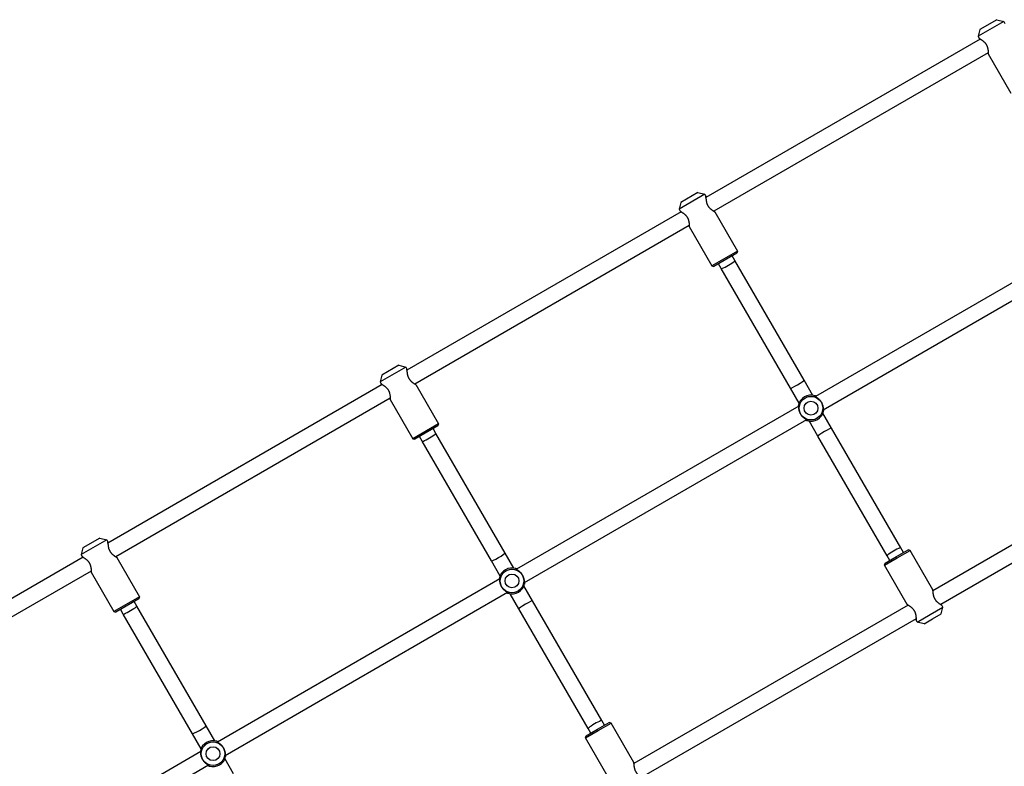
# Model space of a CAD drawing. Units: millimetres. Extents: x -7850 to 7855, y -8749 to 5336.
# Drawn here: x -5196 to -4198, y -6401 to -5644 of the extents above; entities that cross this region are included whole.
import ezdxf

# ---------------------------------------------------------------- set-up
doc = ezdxf.new("R2010")
doc.units = ezdxf.units.MM

# ---------------------------------------------------------------- blocks, each defined once
blk = doc.blocks.new('ИТ-01')
for p, q in [((-4198.38, -9146.32), (-4224.36, -9161.32)), ((-4205.21, -9144.49), (-4222.53, -9154.49)), ((-4205.21, -9144.49), (-4198.38, -9146.32)), ((-4198.38, -9146.32), (-4197.13, -9148.49)), ((-4222.53, -9154.49), (-4224.36, -9161.32)), ((-4224.36, -9161.32), (-4223.11, -9163.49)), ((-4222.11, -9164.06), (-4500.24, -9324.64)), ((-4214.11, -9177.92), (-4492.24, -9338.5)), ((-4214.11, -9179.08), (-4191.11, -9218.91)), ((-4501.49, -9321.32), (-4527.47, -9336.32)), ((-4508.32, -9319.49), (-4525.64, -9329.49)), ((-4508.32, -9319.49), (-4501.49, -9321.32)), ((-4501.49, -9321.32), (-4500.24, -9323.49)), ((-4525.64, -9329.49), (-4527.47, -9336.32)), ((-4525.22, -9339.06), (-4803.35, -9499.64)), ((-4527.47, -9336.32), (-4526.22, -9338.49)), ((-4491.24, -9339.08), (-4468.24, -9378.91)), ((-4517.22, -9352.92), (-4795.35, -9513.5)), ((-4517.22, -9354.08), (-4494.22, -9393.91)), ((-4103.02, -9360.89), (-4389.33, -9526.19)), ((-4468.24, -9378.91), (-4494.22, -9393.91)), ((-4468.79, -9380.96), (-4492.17, -9394.46)), ((-4468.24, -9378.91), (-4468.79, -9380.96)), ((-4095.02, -9374.75), (-4381.33, -9540.04)), ((-4484.66, -9396.47), (-4487.41, -9391.71)), ((-4470.8, -9388.47), (-4473.55, -9383.71)), ((-4400.8, -9509.72), (-4470.8, -9388.47)), ((-4494.22, -9393.91), (-4492.17, -9394.46)), ((-4414.66, -9517.72), (-4484.66, -9396.47)), ((-4804.6, -9496.32), (-4830.58, -9511.32)), ((-4811.43, -9494.49), (-4828.75, -9504.49)), ((-4811.43, -9494.49), (-4804.6, -9496.32)), ((-4804.6, -9496.32), (-4803.35, -9498.49)), ((-4828.75, -9504.49), (-4830.58, -9511.32)), ((-4830.58, -9511.32), (-4829.33, -9513.49)), ((-4391.99, -9524.98), (-4400.8, -9509.72)), ((-4828.33, -9514.06), (-5106.46, -9674.64)), ((-4794.35, -9514.08), (-4771.35, -9553.91)), ((-4405.85, -9532.98), (-4414.66, -9517.72)), ((-4820.33, -9527.92), (-5098.46, -9688.5)), ((-4820.33, -9529.08), (-4797.33, -9568.91)), ((-4406.13, -9535.89), (-4692.44, -9701.19)), ((-4398.13, -9549.75), (-4684.44, -9715.04)), ((-4386.66, -9566.22), (-4395.47, -9550.95)), ((-4372.8, -9558.22), (-4381.61, -9542.95)), ((-4771.35, -9553.91), (-4797.33, -9568.91)), ((-4771.9, -9555.96), (-4795.28, -9569.46)), ((-4773.91, -9563.47), (-4776.66, -9558.71)), ((-4771.35, -9553.91), (-4771.9, -9555.96)), ((-4302.8, -9679.46), (-4372.8, -9558.22)), ((-4797.33, -9568.91), (-4795.28, -9569.46)), ((-4787.77, -9571.47), (-4790.52, -9566.71)), ((-4717.77, -9692.72), (-4787.77, -9571.47)), ((-4703.91, -9684.72), (-4773.91, -9563.47)), ((-4316.66, -9687.46), (-4386.66, -9566.22)), ((-3992.11, -9562.44), (-4270.24, -9723.01)), ((-3984.11, -9576.29), (-4262.24, -9736.87)), ((-5107.71, -9671.32), (-5133.69, -9686.32)), ((-5114.54, -9669.49), (-5131.86, -9679.49)), ((-5114.54, -9669.49), (-5107.71, -9671.32)), ((-5107.71, -9671.32), (-5106.46, -9673.49)), ((-5131.86, -9679.49), (-5133.69, -9686.32)), ((-4306.98, -9688.22), (-4295.29, -9681.47)), ((-4306.23, -9689.52), (-4293.24, -9682.02)), ((-4300.05, -9684.22), (-4302.8, -9679.46)), ((-4293.24, -9682.02), (-4295.29, -9681.47)), ((-4270.24, -9721.86), (-4293.24, -9682.02)), ((-5131.44, -9689.06), (-5409.57, -9849.64)), ((-5133.69, -9686.32), (-5132.44, -9688.49)), ((-5097.46, -9689.08), (-5074.46, -9728.91)), ((-4695.1, -9699.98), (-4703.91, -9684.72)), ((-4319.22, -9697.02), (-4306.23, -9689.52)), ((-4318.67, -9694.97), (-4306.98, -9688.22)), ((-4313.91, -9692.22), (-4316.66, -9687.46)), ((-4708.95, -9707.98), (-4717.77, -9692.72)), ((-4319.22, -9697.02), (-4318.67, -9694.97)), ((-4296.22, -9736.86), (-4319.22, -9697.02)), ((-5123.44, -9702.92), (-5401.57, -9863.5)), ((-5123.44, -9704.08), (-5100.44, -9743.91)), ((-4709.24, -9710.89), (-4995.55, -9876.19)), ((-4675.91, -9733.22), (-4684.72, -9717.95)), ((-5074.46, -9728.91), (-5100.44, -9743.91)), ((-5075.01, -9730.96), (-5098.39, -9744.46)), ((-5074.46, -9728.91), (-5075.01, -9730.96)), ((-4701.24, -9724.75), (-4987.55, -9890.04)), ((-4689.77, -9741.22), (-4698.58, -9725.95)), ((-5090.88, -9746.47), (-5093.63, -9741.71)), ((-5077.02, -9738.47), (-5079.77, -9733.71)), ((-5007.02, -9859.72), (-5077.02, -9738.47)), ((-4619.77, -9862.46), (-4689.77, -9741.22)), ((-4605.91, -9854.46), (-4675.91, -9733.22)), ((-4295.22, -9737.44), (-4573.35, -9898.01)), ((-4272.98, -9747.11), (-4259.99, -9739.61)), ((-4261.82, -9746.44), (-4259.99, -9739.61)), ((-4259.99, -9739.61), (-4261.24, -9737.45)), ((-5100.44, -9743.91), (-5098.39, -9744.46)), ((-5020.88, -9867.72), (-5090.88, -9746.47)), ((-4287.22, -9751.29), (-4565.35, -9911.87)), ((-4285.97, -9754.61), (-4272.98, -9747.11)), ((-4279.14, -9756.44), (-4270.48, -9751.44)), ((-4270.48, -9751.44), (-4261.82, -9746.44)), ((-4285.97, -9754.61), (-4287.22, -9752.45)), ((-4279.14, -9756.44), (-4285.97, -9754.61)), ((-4998.21, -9874.98), (-5007.02, -9859.72)), ((-4610.09, -9863.22), (-4598.4, -9856.47)), ((-4609.34, -9864.52), (-4596.35, -9857.02)), ((-4603.16, -9859.22), (-4605.91, -9854.46)), ((-4596.35, -9857.02), (-4598.4, -9856.47)), ((-4573.35, -9896.86), (-4596.35, -9857.02)), ((-5012.06, -9882.98), (-5020.88, -9867.72)), ((-4622.33, -9872.02), (-4609.34, -9864.52)), ((-4622.33, -9872.02), (-4621.78, -9869.97)), ((-4621.78, -9869.97), (-4610.09, -9863.22)), ((-4617.02, -9867.22), (-4619.77, -9862.46)), ((-4599.33, -9911.86), (-4622.33, -9872.02)), ((-5012.35, -9885.89), (-5298.66, -10051.19)), ((-5004.35, -9899.75), (-5290.66, -10065.04)), ((-4979.02, -9908.22), (-4987.83, -9892.95))]:
    blk.add_line(p, q)
for centre, radius in [((-4393.73, -9537.97), 11.95), ((-4393.73, -9537.97), 7), ((-4696.84, -9712.97), 11.95), ((-4696.84, -9712.97), 7), ((-4999.95, -9887.97), 11.95), ((-4999.95, -9887.97), 7)]:
    blk.add_circle(centre, radius)
for centre, start, end in [((-4393.73, -9537.97), 120, 166.87603), ((-4393.73, -9537.97), 73.12397, 120), ((-4393.73, -9537.97), 67.63391, 73.12397), ((-4393.73, -9537.97), 166.87603, 172.36609), ((-4393.73, -9537.97), 253.12397, 346.87603), ((-4393.73, -9537.97), 346.87603, 352.36609), ((-4393.73, -9537.97), 247.63391, 253.12397), ((-4696.84, -9712.97), 120, 166.87603), ((-4696.84, -9712.97), 73.12397, 120), ((-4696.84, -9712.97), 67.63391, 73.12397), ((-4696.84, -9712.97), 166.87603, 172.36609), ((-4696.84, -9712.97), 253.12397, 346.87603), ((-4696.84, -9712.97), 346.87603, 352.36609), ((-4696.84, -9712.97), 247.63391, 253.12397), ((-4999.95, -9887.97), 120, 166.87603), ((-4999.95, -9887.97), 73.12397, 120), ((-4999.95, -9887.97), 67.63391, 73.12397), ((-4999.95, -9887.97), 166.87603, 172.36609), ((-4999.95, -9887.97), 253.12397, 346.87603), ((-4999.95, -9887.97), 346.87603, 352.36609), ((-4999.95, -9887.97), 247.63391, 253.12397)]:
    blk.add_arc(centre, 13.1, start, end)
for centre, major_axis, start_param, end_param in [((-4477.73, -9392.47), (-6.93, -4), 0, 3.141593), ((-4407.73, -9513.72), (6.93, 4), 3.141593, 6.283185), ((-4379.73, -9562.22), (-6.93, -4), 3.141593, 6.283185), ((-4780.84, -9567.47), (-6.93, -4), 0, 3.141593), ((-4309.73, -9683.46), (6.93, 4), 0, 3.141593), ((-4710.84, -9688.72), (6.93, 4), 3.141593, 6.283185), ((-5083.95, -9742.47), (-6.93, -4), 0, 3.141593), ((-4682.84, -9737.22), (-6.93, -4), 3.141593, 6.283185), ((-5013.95, -9863.72), (6.93, 4), 3.141593, 6.283185), ((-4612.84, -9858.46), (6.93, 4), 0, 3.141593)]:
    blk.add_ellipse(centre, major_axis=major_axis, ratio=0.088585, start_param=start_param, end_param=end_param)
for points, knots in [([(-4222.11, -9164.06), (-4222.23, -9163.99), (-4222.45, -9163.86), (-4222.71, -9163.71), (-4222.9, -9163.61), (-4223.04, -9163.53), (-4223.1, -9163.49), (-4223.11, -9163.49), (-4223.11, -9163.49)], [0, 0, 0, 0, 1.704873, 3.348827, 4.906301, 6.348835, 8.033897, 9, 9, 9, 9]), ([(-4223.11, -9163.49), (-4223.11, -9163.49), (-4223.09, -9163.5), (-4223.02, -9163.54), (-4222.92, -9163.59), (-4222.76, -9163.68), (-4222.53, -9163.81), (-4222.28, -9163.96), (-4222.05, -9164.1), (-4221.77, -9164.27), (-4221.4, -9164.5), (-4220.97, -9164.78), (-4220.46, -9165.13), (-4219.91, -9165.53), (-4219.39, -9165.94), (-4218.74, -9166.48), (-4218.2, -9166.98), (-4217.67, -9167.54), (-4217.33, -9167.92), (-4216.95, -9168.38), (-4216.65, -9168.79), (-4216.37, -9169.2), (-4216.1, -9169.63), (-4215.82, -9170.12), (-4215.57, -9170.62), (-4215.38, -9171.03), (-4215.2, -9171.47), (-4215.04, -9171.91), (-4214.89, -9172.37), (-4214.71, -9172.97), (-4214.57, -9173.55), (-4214.43, -9174.29), (-4214.32, -9174.95), (-4214.24, -9175.65), (-4214.18, -9176.28), (-4214.15, -9176.76), (-4214.13, -9177.21), (-4214.12, -9177.62), (-4214.11, -9177.98), (-4214.11, -9178.32), (-4214.11, -9178.59), (-4214.11, -9178.82), (-4214.11, -9178.97), (-4214.11, -9179.06), (-4214.11, -9179.08), (-4214.11, -9179.08)], [0, 0, 0, 0, 1.228602, 2.216515, 2.794301, 3.889813, 5.424607, 6.24807, 7.01846, 8.071405, 9.065041, 10.4125, 11.710728, 13.152668, 14.549372, 15.483294, 17.808048, 18.370608, 19.360043, 20.342841, 21.265639, 21.807468, 22.713944, 23.633908, 24.512576, 25.394155, 25.790839, 26.804942, 27.648845, 28.192024, 29.945914, 30.750286, 32.250551, 33.663723, 34.928771, 36.216653, 36.953873, 38.236681, 39.478597, 40.172087, 41.7229, 42.777427, 43.781617, 45.066985, 46, 46, 46, 46]), ([(-4214.11, -9179.08), (-4214.11, -9179.08), (-4214.11, -9179.04), (-4214.11, -9178.92), (-4214.11, -9178.72), (-4214.11, -9178.44), (-4214.11, -9178.17), (-4214.11, -9177.97), (-4214.11, -9177.92)], [0, 0, 0, 0, 1.747847, 3.427876, 5.000753, 6.540658, 8.380187, 9, 9, 9, 9]), ([(-4500.24, -9324.64), (-4500.24, -9324.48), (-4500.25, -9324.21), (-4500.24, -9323.92), (-4500.24, -9323.75), (-4500.24, -9323.64), (-4500.24, -9323.56), (-4500.24, -9323.5), (-4500.24, -9323.48), (-4500.24, -9323.5), (-4500.24, -9323.57), (-4500.24, -9323.65), (-4500.24, -9323.77), (-4500.24, -9323.95), (-4500.24, -9324.26), (-4500.24, -9324.59), (-4500.23, -9324.95), (-4500.22, -9325.37), (-4500.2, -9325.83), (-4500.15, -9326.49), (-4500.09, -9327.1), (-4500, -9327.79), (-4499.9, -9328.41), (-4499.77, -9329.04), (-4499.65, -9329.55), (-4499.5, -9330.06), (-4499.33, -9330.59), (-4499.14, -9331.11), (-4498.97, -9331.53), (-4498.83, -9331.84), (-4498.69, -9332.12), (-4498.51, -9332.47), (-4498.31, -9332.83), (-4498.04, -9333.27), (-4497.73, -9333.74), (-4497.38, -9334.2), (-4496.98, -9334.7), (-4496.57, -9335.15), (-4496.15, -9335.57), (-4495.79, -9335.91), (-4495.29, -9336.36), (-4494.76, -9336.79), (-4494.24, -9337.18), (-4493.83, -9337.47), (-4493.44, -9337.74), (-4492.99, -9338.03), (-4492.54, -9338.32), (-4492.18, -9338.54), (-4491.92, -9338.68), (-4491.75, -9338.79), (-4491.58, -9338.89), (-4491.43, -9338.97), (-4491.32, -9339.03), (-4491.25, -9339.07), (-4491.24, -9339.08), (-4491.24, -9339.08)], [0, 0, 0, 0, 1.578475, 2.9702, 3.92494, 4.667172, 5.350418, 6.278341, 7.241427, 8.443276, 9.303561, 9.92049, 10.588796, 12.035937, 12.979028, 14.569724, 15.707728, 16.316429, 18.114016, 19.326969, 20.961358, 22.093898, 23.627876, 24.631021, 25.711982, 26.507315, 27.482193, 28.644802, 29.350437, 29.805479, 30.378633, 30.954999, 31.770996, 32.473018, 33.530686, 34.601122, 35.449888, 36.818715, 37.807658, 38.64239, 39.529046, 41.602997, 42.648819, 43.599998, 44.860463, 45.933173, 47.637194, 49.248836, 49.953916, 50.873601, 51.779387, 52.841948, 53.832243, 55.078777, 56, 56, 56, 56]), ([(-4525.22, -9339.06), (-4525.34, -9338.99), (-4525.56, -9338.86), (-4525.82, -9338.71), (-4526.01, -9338.61), (-4526.14, -9338.53), (-4526.21, -9338.49), (-4526.22, -9338.49), (-4526.22, -9338.49)], [0, 0, 0, 0, 1.704873, 3.348827, 4.906301, 6.348835, 8.033897, 9, 9, 9, 9]), ([(-4526.22, -9338.49), (-4526.22, -9338.49), (-4526.2, -9338.5), (-4526.13, -9338.54), (-4526.03, -9338.59), (-4525.87, -9338.68), (-4525.64, -9338.81), (-4525.39, -9338.96), (-4525.15, -9339.1), (-4524.88, -9339.27), (-4524.51, -9339.5), (-4524.08, -9339.78), (-4523.57, -9340.13), (-4523.02, -9340.53), (-4522.5, -9340.94), (-4521.85, -9341.48), (-4521.31, -9341.98), (-4520.78, -9342.54), (-4520.43, -9342.92), (-4520.06, -9343.38), (-4519.75, -9343.79), (-4519.47, -9344.2), (-4519.21, -9344.63), (-4518.93, -9345.12), (-4518.67, -9345.62), (-4518.49, -9346.03), (-4518.31, -9346.47), (-4518.15, -9346.91), (-4518, -9347.37), (-4517.82, -9347.97), (-4517.68, -9348.55), (-4517.54, -9349.29), (-4517.43, -9349.95), (-4517.35, -9350.65), (-4517.29, -9351.28), (-4517.26, -9351.76), (-4517.24, -9352.21), (-4517.23, -9352.62), (-4517.22, -9352.98), (-4517.22, -9353.32), (-4517.22, -9353.59), (-4517.22, -9353.82), (-4517.22, -9353.97), (-4517.22, -9354.06), (-4517.22, -9354.08), (-4517.22, -9354.08)], [0, 0, 0, 0, 1.228602, 2.216515, 2.794301, 3.889813, 5.424607, 6.24807, 7.01846, 8.071405, 9.065041, 10.4125, 11.710728, 13.152668, 14.549372, 15.483294, 17.808048, 18.370608, 19.360043, 20.342841, 21.265639, 21.807468, 22.713944, 23.633908, 24.512576, 25.394155, 25.790839, 26.804942, 27.648845, 28.192024, 29.945914, 30.750286, 32.250551, 33.663723, 34.928771, 36.216653, 36.953873, 38.236681, 39.478597, 40.172087, 41.7229, 42.777427, 43.781617, 45.066985, 46, 46, 46, 46]), ([(-4491.24, -9339.08), (-4491.24, -9339.08), (-4491.26, -9339.06), (-4491.34, -9339.02), (-4491.45, -9338.96), (-4491.68, -9338.82), (-4491.97, -9338.66), (-4492.2, -9338.52), (-4492.24, -9338.5)], [0, 0, 0, 0, 1.737359, 2.672209, 3.984616, 5.673511, 8.42089, 9, 9, 9, 9]), ([(-4517.22, -9354.08), (-4517.22, -9354.08), (-4517.22, -9354.04), (-4517.22, -9353.92), (-4517.22, -9353.72), (-4517.21, -9353.44), (-4517.22, -9353.17), (-4517.22, -9352.97), (-4517.22, -9352.92)], [0, 0, 0, 0, 1.747847, 3.427876, 5.000753, 6.540658, 8.380187, 9, 9, 9, 9]), ([(-4803.35, -9499.64), (-4803.35, -9499.48), (-4803.35, -9499.21), (-4803.35, -9498.92), (-4803.35, -9498.75), (-4803.35, -9498.64), (-4803.35, -9498.56), (-4803.35, -9498.5), (-4803.35, -9498.48), (-4803.35, -9498.5), (-4803.35, -9498.57), (-4803.35, -9498.65), (-4803.35, -9498.77), (-4803.35, -9498.95), (-4803.35, -9499.26), (-4803.35, -9499.59), (-4803.34, -9499.95), (-4803.33, -9500.37), (-4803.31, -9500.83), (-4803.26, -9501.49), (-4803.2, -9502.1), (-4803.11, -9502.79), (-4803.01, -9503.41), (-4802.88, -9504.04), (-4802.75, -9504.55), (-4802.61, -9505.06), (-4802.44, -9505.59), (-4802.25, -9506.11), (-4802.08, -9506.53), (-4801.94, -9506.84), (-4801.8, -9507.12), (-4801.62, -9507.47), (-4801.42, -9507.83), (-4801.15, -9508.27), (-4800.84, -9508.74), (-4800.49, -9509.2), (-4800.09, -9509.7), (-4799.68, -9510.15), (-4799.26, -9510.57), (-4798.9, -9510.91), (-4798.4, -9511.36), (-4797.87, -9511.79), (-4797.35, -9512.18), (-4796.94, -9512.47), (-4796.55, -9512.74), (-4796.1, -9513.03), (-4795.65, -9513.32), (-4795.29, -9513.54), (-4795.03, -9513.68), (-4794.86, -9513.79), (-4794.69, -9513.89), (-4794.54, -9513.97), (-4794.43, -9514.03), (-4794.36, -9514.07), (-4794.35, -9514.08), (-4794.35, -9514.08)], [0, 0, 0, 0, 1.578475, 2.9702, 3.92494, 4.667172, 5.350418, 6.278341, 7.241427, 8.443276, 9.303561, 9.92049, 10.588796, 12.035937, 12.979028, 14.569724, 15.707728, 16.316429, 18.114016, 19.326969, 20.961358, 22.093898, 23.627876, 24.631021, 25.711982, 26.507315, 27.482193, 28.644802, 29.350437, 29.805479, 30.378633, 30.954999, 31.770996, 32.473018, 33.530686, 34.601122, 35.449888, 36.818715, 37.807658, 38.64239, 39.529046, 41.602997, 42.648819, 43.599998, 44.860463, 45.933173, 47.637194, 49.248836, 49.953916, 50.873601, 51.779387, 52.841948, 53.832243, 55.078777, 56, 56, 56, 56]), ([(-4828.33, -9514.06), (-4828.45, -9513.99), (-4828.66, -9513.86), (-4828.93, -9513.71), (-4829.12, -9513.61), (-4829.25, -9513.53), (-4829.32, -9513.49), (-4829.33, -9513.49), (-4829.33, -9513.49)], [0, 0, 0, 0, 1.704873, 3.348827, 4.906301, 6.348835, 8.033897, 9, 9, 9, 9]), ([(-4829.33, -9513.49), (-4829.33, -9513.49), (-4829.31, -9513.5), (-4829.24, -9513.54), (-4829.14, -9513.59), (-4828.98, -9513.68), (-4828.75, -9513.81), (-4828.5, -9513.96), (-4828.26, -9514.1), (-4827.99, -9514.27), (-4827.62, -9514.5), (-4827.19, -9514.78), (-4826.68, -9515.13), (-4826.13, -9515.53), (-4825.61, -9515.94), (-4824.96, -9516.48), (-4824.42, -9516.98), (-4823.88, -9517.54), (-4823.54, -9517.92), (-4823.17, -9518.38), (-4822.86, -9518.79), (-4822.58, -9519.2), (-4822.32, -9519.63), (-4822.04, -9520.12), (-4821.78, -9520.62), (-4821.6, -9521.03), (-4821.42, -9521.47), (-4821.26, -9521.91), (-4821.11, -9522.37), (-4820.93, -9522.97), (-4820.79, -9523.55), (-4820.65, -9524.29), (-4820.54, -9524.95), (-4820.46, -9525.65), (-4820.4, -9526.28), (-4820.37, -9526.76), (-4820.35, -9527.21), (-4820.33, -9527.62), (-4820.33, -9527.98), (-4820.32, -9528.32), (-4820.32, -9528.59), (-4820.33, -9528.82), (-4820.33, -9528.97), (-4820.33, -9529.06), (-4820.33, -9529.08), (-4820.33, -9529.08)], [0, 0, 0, 0, 1.228602, 2.216515, 2.794301, 3.889813, 5.424607, 6.24807, 7.01846, 8.071405, 9.065041, 10.4125, 11.710728, 13.152668, 14.549372, 15.483294, 17.808048, 18.370608, 19.360043, 20.342841, 21.265639, 21.807468, 22.713944, 23.633908, 24.512576, 25.394155, 25.790839, 26.804942, 27.648845, 28.192024, 29.945914, 30.750286, 32.250551, 33.663723, 34.928771, 36.216653, 36.953873, 38.236681, 39.478597, 40.172087, 41.7229, 42.777427, 43.781617, 45.066985, 46, 46, 46, 46]), ([(-4794.35, -9514.08), (-4794.35, -9514.08), (-4794.37, -9514.06), (-4794.45, -9514.02), (-4794.56, -9513.96), (-4794.79, -9513.82), (-4795.08, -9513.66), (-4795.31, -9513.52), (-4795.35, -9513.5)], [0, 0, 0, 0, 1.737359, 2.672209, 3.984616, 5.673511, 8.42089, 9, 9, 9, 9]), ([(-4820.33, -9529.08), (-4820.33, -9529.08), (-4820.33, -9529.04), (-4820.33, -9528.92), (-4820.32, -9528.72), (-4820.32, -9528.44), (-4820.33, -9528.17), (-4820.33, -9527.97), (-4820.33, -9527.92)], [0, 0, 0, 0, 1.747847, 3.427876, 5.000753, 6.540658, 8.380187, 9, 9, 9, 9]), ([(-4390.1, -9525.48), (-4390.12, -9525.49), (-4390.15, -9525.53), (-4390.15, -9525.59), (-4390.1, -9525.66), (-4390.03, -9525.73), (-4389.9, -9525.84), (-4389.68, -9525.98), (-4389.37, -9526.16), (-4389.09, -9526.33), (-4388.79, -9526.51), (-4388.45, -9526.72), (-4388.05, -9526.97), (-4387.64, -9527.25), (-4387.29, -9527.5), (-4386.89, -9527.8), (-4386.45, -9528.15), (-4385.96, -9528.59), (-4385.51, -9529.03), (-4385.1, -9529.45), (-4384.78, -9529.82), (-4384.45, -9530.21), (-4384.14, -9530.63), (-4383.77, -9531.15), (-4383.4, -9531.73), (-4383.05, -9532.36), (-4382.74, -9532.97), (-4382.48, -9533.55), (-4382.25, -9534.13), (-4382.04, -9534.75), (-4381.87, -9535.36), (-4381.71, -9536), (-4381.59, -9536.58), (-4381.52, -9537.08), (-4381.47, -9537.46), (-4381.43, -9537.82), (-4381.39, -9538.18), (-4381.37, -9538.6), (-4381.34, -9539.09), (-4381.34, -9539.54), (-4381.33, -9539.96), (-4381.33, -9540.32), (-4381.32, -9540.59), (-4381.3, -9540.77), (-4381.28, -9540.88), (-4381.26, -9540.98), (-4381.22, -9541.05), (-4381.17, -9541.09), (-4381.13, -9541.08), (-4381.1, -9541.06)], [0, 0, 0, 0, 1.134036, 2.023767, 2.946365, 3.797285, 4.458889, 6.071649, 7.363489, 8.541878, 9.22504, 10.403625, 11.786437, 12.756647, 13.905683, 14.664221, 16.017175, 17.343806, 18.550376, 19.583902, 20.609042, 21.223312, 22.304545, 23.368574, 24.546897, 25.891142, 27.056797, 28.088241, 29.214366, 30.387664, 31.617475, 32.731971, 34.175664, 35.148879, 35.838276, 36.619483, 37.493056, 38.325692, 39.602395, 41.223965, 41.997762, 43.501929, 44.929127, 45.505646, 46.291624, 47.049383, 47.891378, 48.810895, 50, 50, 50, 50]), ([(-4397.36, -9550.46), (-4397.34, -9550.44), (-4397.31, -9550.41), (-4397.31, -9550.36), (-4397.34, -9550.3), (-4397.4, -9550.22), (-4397.51, -9550.14), (-4397.63, -9550.05), (-4397.83, -9549.92), (-4398.07, -9549.78), (-4398.42, -9549.57), (-4398.7, -9549.41), (-4398.98, -9549.23), (-4399.24, -9549.07), (-4399.54, -9548.87), (-4399.92, -9548.61), (-4400.35, -9548.3), (-4400.84, -9547.92), (-4401.37, -9547.46), (-4401.93, -9546.94), (-4402.43, -9546.4), (-4402.88, -9545.87), (-4403.27, -9545.37), (-4403.65, -9544.84), (-4403.98, -9544.33), (-4404.28, -9543.82), (-4404.51, -9543.39), (-4404.7, -9543), (-4404.9, -9542.56), (-4405.11, -9542.05), (-4405.32, -9541.47), (-4405.49, -9540.93), (-4405.63, -9540.44), (-4405.76, -9539.88), (-4405.87, -9539.33), (-4405.96, -9538.72), (-4406.04, -9538.1), (-4406.09, -9537.5), (-4406.11, -9536.92), (-4406.13, -9536.32), (-4406.13, -9535.87), (-4406.14, -9535.51), (-4406.15, -9535.3), (-4406.17, -9535.12), (-4406.19, -9535), (-4406.22, -9534.92), (-4406.25, -9534.86), (-4406.3, -9534.84), (-4406.34, -9534.86), (-4406.36, -9534.87)], [0, 0, 0, 0, 0.947901, 1.762687, 2.67296, 3.459703, 4.3368, 5.259416, 5.87571, 7.514147, 8.396461, 9.742475, 10.299059, 11.071944, 12.068154, 12.998397, 14.242928, 15.530381, 16.938614, 18.451076, 19.89152, 21.022912, 22.17795, 23.242266, 24.424998, 25.332237, 26.325295, 26.922638, 27.598141, 28.867946, 29.824908, 30.899827, 31.959974, 32.669785, 34.212422, 35.282041, 36.484295, 38.263877, 39.456456, 40.846039, 43.080542, 43.723258, 44.970962, 45.857577, 46.604965, 47.485633, 48.215182, 49.131595, 50, 50, 50, 50]), ([(-4381.1, -9541.06), (-4381.07, -9541.05), (-4381.03, -9541.01), (-4380.98, -9540.96), (-4380.97, -9540.94)], [0, 0, 0, 0, 3.792546, 5, 5, 5, 5]), ([(-4397.53, -9550.5), (-4397.49, -9550.5), (-4397.42, -9550.48), (-4397.38, -9550.46), (-4397.36, -9550.46)], [0, 0, 0, 0, 3.133783, 5, 5, 5, 5]), ([(-5106.46, -9674.64), (-5106.46, -9674.48), (-5106.46, -9674.21), (-5106.46, -9673.92), (-5106.46, -9673.75), (-5106.46, -9673.64), (-5106.46, -9673.56), (-5106.46, -9673.5), (-5106.46, -9673.48), (-5106.46, -9673.5), (-5106.46, -9673.57), (-5106.46, -9673.65), (-5106.46, -9673.77), (-5106.46, -9673.95), (-5106.46, -9674.26), (-5106.46, -9674.59), (-5106.45, -9674.95), (-5106.44, -9675.37), (-5106.42, -9675.83), (-5106.37, -9676.49), (-5106.31, -9677.1), (-5106.22, -9677.79), (-5106.12, -9678.41), (-5105.99, -9679.04), (-5105.86, -9679.55), (-5105.72, -9680.06), (-5105.55, -9680.59), (-5105.36, -9681.11), (-5105.19, -9681.53), (-5105.05, -9681.84), (-5104.91, -9682.12), (-5104.73, -9682.47), (-5104.53, -9682.83), (-5104.26, -9683.27), (-5103.95, -9683.74), (-5103.6, -9684.2), (-5103.19, -9684.7), (-5102.79, -9685.15), (-5102.37, -9685.57), (-5102.01, -9685.91), (-5101.5, -9686.36), (-5100.98, -9686.79), (-5100.46, -9687.18), (-5100.05, -9687.47), (-5099.66, -9687.74), (-5099.21, -9688.03), (-5098.75, -9688.32), (-5098.4, -9688.54), (-5098.14, -9688.68), (-5097.97, -9688.79), (-5097.79, -9688.89), (-5097.65, -9688.97), (-5097.54, -9689.03), (-5097.47, -9689.07), (-5097.46, -9689.08), (-5097.46, -9689.08)], [0, 0, 0, 0, 1.578475, 2.9702, 3.92494, 4.667172, 5.350418, 6.278341, 7.241427, 8.443276, 9.303561, 9.92049, 10.588796, 12.035937, 12.979028, 14.569724, 15.707728, 16.316429, 18.114016, 19.326969, 20.961358, 22.093898, 23.627876, 24.631021, 25.711982, 26.507315, 27.482193, 28.644802, 29.350437, 29.805479, 30.378633, 30.954999, 31.770996, 32.473018, 33.530686, 34.601122, 35.449888, 36.818715, 37.807658, 38.64239, 39.529046, 41.602997, 42.648819, 43.599998, 44.860463, 45.933173, 47.637194, 49.248836, 49.953916, 50.873601, 51.779387, 52.841948, 53.832243, 55.078777, 56, 56, 56, 56]), ([(-5131.44, -9689.06), (-5131.56, -9688.99), (-5131.77, -9688.86), (-5132.03, -9688.71), (-5132.23, -9688.61), (-5132.36, -9688.53), (-5132.43, -9688.49), (-5132.44, -9688.49), (-5132.44, -9688.49)], [0, 0, 0, 0, 1.704873, 3.348827, 4.906301, 6.348835, 8.033897, 9, 9, 9, 9]), ([(-5132.44, -9688.49), (-5132.44, -9688.49), (-5132.42, -9688.5), (-5132.35, -9688.54), (-5132.25, -9688.59), (-5132.09, -9688.68), (-5131.86, -9688.81), (-5131.61, -9688.96), (-5131.37, -9689.1), (-5131.09, -9689.27), (-5130.73, -9689.5), (-5130.3, -9689.78), (-5129.79, -9690.13), (-5129.24, -9690.53), (-5128.72, -9690.94), (-5128.07, -9691.48), (-5127.53, -9691.98), (-5126.99, -9692.54), (-5126.65, -9692.92), (-5126.28, -9693.38), (-5125.97, -9693.79), (-5125.69, -9694.2), (-5125.43, -9694.63), (-5125.15, -9695.12), (-5124.89, -9695.62), (-5124.71, -9696.03), (-5124.53, -9696.47), (-5124.37, -9696.91), (-5124.22, -9697.37), (-5124.04, -9697.97), (-5123.9, -9698.55), (-5123.75, -9699.29), (-5123.65, -9699.95), (-5123.57, -9700.65), (-5123.51, -9701.28), (-5123.48, -9701.76), (-5123.46, -9702.21), (-5123.44, -9702.62), (-5123.44, -9702.98), (-5123.43, -9703.32), (-5123.43, -9703.59), (-5123.43, -9703.82), (-5123.44, -9703.97), (-5123.44, -9704.06), (-5123.44, -9704.08), (-5123.44, -9704.08)], [0, 0, 0, 0, 1.228602, 2.216515, 2.794301, 3.889813, 5.424607, 6.24807, 7.01846, 8.071405, 9.065041, 10.4125, 11.710728, 13.152668, 14.549372, 15.483294, 17.808048, 18.370608, 19.360043, 20.342841, 21.265639, 21.807468, 22.713944, 23.633908, 24.512576, 25.394155, 25.790839, 26.804942, 27.648845, 28.192024, 29.945914, 30.750286, 32.250551, 33.663723, 34.928771, 36.216653, 36.953873, 38.236681, 39.478597, 40.172087, 41.7229, 42.777427, 43.781617, 45.066985, 46, 46, 46, 46]), ([(-5097.46, -9689.08), (-5097.46, -9689.08), (-5097.48, -9689.06), (-5097.55, -9689.02), (-5097.67, -9688.96), (-5097.9, -9688.82), (-5098.19, -9688.66), (-5098.42, -9688.52), (-5098.46, -9688.5)], [0, 0, 0, 0, 1.737359, 2.672209, 3.984616, 5.673511, 8.42089, 9, 9, 9, 9]), ([(-4693.21, -9700.48), (-4693.23, -9700.49), (-4693.26, -9700.53), (-4693.26, -9700.59), (-4693.21, -9700.66), (-4693.14, -9700.73), (-4693, -9700.84), (-4692.79, -9700.98), (-4692.48, -9701.16), (-4692.2, -9701.33), (-4691.9, -9701.51), (-4691.56, -9701.72), (-4691.16, -9701.97), (-4690.75, -9702.25), (-4690.4, -9702.5), (-4690, -9702.8), (-4689.56, -9703.15), (-4689.07, -9703.59), (-4688.62, -9704.03), (-4688.21, -9704.45), (-4687.89, -9704.82), (-4687.56, -9705.21), (-4687.24, -9705.63), (-4686.88, -9706.15), (-4686.51, -9706.73), (-4686.15, -9707.36), (-4685.85, -9707.97), (-4685.59, -9708.55), (-4685.36, -9709.13), (-4685.15, -9709.75), (-4684.98, -9710.36), (-4684.82, -9711), (-4684.7, -9711.58), (-4684.62, -9712.08), (-4684.57, -9712.46), (-4684.53, -9712.82), (-4684.5, -9713.18), (-4684.47, -9713.6), (-4684.45, -9714.09), (-4684.44, -9714.54), (-4684.44, -9714.96), (-4684.43, -9715.32), (-4684.42, -9715.59), (-4684.41, -9715.77), (-4684.39, -9715.88), (-4684.37, -9715.98), (-4684.33, -9716.05), (-4684.28, -9716.09), (-4684.23, -9716.08), (-4684.21, -9716.06)], [0, 0, 0, 0, 1.134036, 2.023767, 2.946365, 3.797285, 4.458889, 6.071649, 7.363489, 8.541878, 9.22504, 10.403625, 11.786437, 12.756647, 13.905683, 14.664221, 16.017175, 17.343806, 18.550376, 19.583902, 20.609042, 21.223312, 22.304545, 23.368574, 24.546897, 25.891142, 27.056797, 28.088241, 29.214366, 30.387664, 31.617475, 32.731971, 34.175664, 35.148879, 35.838276, 36.619483, 37.493056, 38.325692, 39.602395, 41.223965, 41.997762, 43.501929, 44.929127, 45.505646, 46.291624, 47.049383, 47.891378, 48.810895, 50, 50, 50, 50]), ([(-5123.44, -9704.08), (-5123.44, -9704.08), (-5123.44, -9704.04), (-5123.44, -9703.92), (-5123.43, -9703.72), (-5123.43, -9703.44), (-5123.43, -9703.17), (-5123.44, -9702.97), (-5123.44, -9702.92)], [0, 0, 0, 0, 1.747847, 3.427876, 5.000753, 6.540658, 8.380187, 9, 9, 9, 9]), ([(-4700.47, -9725.46), (-4700.45, -9725.44), (-4700.42, -9725.41), (-4700.41, -9725.36), (-4700.45, -9725.3), (-4700.51, -9725.22), (-4700.62, -9725.14), (-4700.74, -9725.05), (-4700.94, -9724.92), (-4701.18, -9724.78), (-4701.53, -9724.57), (-4701.81, -9724.41), (-4702.09, -9724.23), (-4702.34, -9724.07), (-4702.65, -9723.87), (-4703.03, -9723.61), (-4703.45, -9723.3), (-4703.95, -9722.92), (-4704.48, -9722.46), (-4705.03, -9721.94), (-4705.54, -9721.4), (-4705.99, -9720.87), (-4706.38, -9720.37), (-4706.76, -9719.84), (-4707.09, -9719.33), (-4707.39, -9718.82), (-4707.62, -9718.39), (-4707.81, -9718), (-4708.01, -9717.56), (-4708.22, -9717.05), (-4708.43, -9716.47), (-4708.6, -9715.93), (-4708.74, -9715.44), (-4708.87, -9714.88), (-4708.98, -9714.33), (-4709.07, -9713.72), (-4709.15, -9713.1), (-4709.2, -9712.5), (-4709.22, -9711.92), (-4709.24, -9711.32), (-4709.24, -9710.87), (-4709.25, -9710.51), (-4709.26, -9710.3), (-4709.27, -9710.12), (-4709.3, -9710), (-4709.32, -9709.92), (-4709.36, -9709.86), (-4709.41, -9709.84), (-4709.45, -9709.86), (-4709.47, -9709.87)], [0, 0, 0, 0, 0.947901, 1.762687, 2.67296, 3.459703, 4.3368, 5.259416, 5.87571, 7.514147, 8.396461, 9.742475, 10.299059, 11.071944, 12.068154, 12.998397, 14.242928, 15.530381, 16.938614, 18.451076, 19.89152, 21.022912, 22.17795, 23.242266, 24.424998, 25.332237, 26.325295, 26.922638, 27.598141, 28.867946, 29.824908, 30.899827, 31.959974, 32.669785, 34.212422, 35.282041, 36.484295, 38.263877, 39.456456, 40.846039, 43.080542, 43.723258, 44.970962, 45.857577, 46.604965, 47.485633, 48.215182, 49.131595, 50, 50, 50, 50]), ([(-4684.21, -9716.06), (-4684.18, -9716.05), (-4684.14, -9716.01), (-4684.09, -9715.96), (-4684.08, -9715.94)], [0, 0, 0, 0, 3.792546, 5, 5, 5, 5]), ([(-4270.24, -9721.86), (-4270.24, -9721.86), (-4270.24, -9721.89), (-4270.24, -9721.99), (-4270.24, -9722.11), (-4270.24, -9722.27), (-4270.24, -9722.45), (-4270.24, -9722.72), (-4270.24, -9723.09), (-4270.23, -9723.51), (-4270.21, -9723.99), (-4270.18, -9724.54), (-4270.11, -9725.26), (-4270.02, -9726), (-4269.91, -9726.74), (-4269.79, -9727.3), (-4269.68, -9727.78), (-4269.58, -9728.17), (-4269.43, -9728.68), (-4269.23, -9729.25), (-4269, -9729.83), (-4268.79, -9730.3), (-4268.58, -9730.71), (-4268.39, -9731.07), (-4268.19, -9731.4), (-4268, -9731.71), (-4267.77, -9732.04), (-4267.51, -9732.4), (-4267.26, -9732.72), (-4266.91, -9733.14), (-4266.54, -9733.55), (-4266.12, -9733.97), (-4265.76, -9734.31), (-4265.25, -9734.76), (-4264.73, -9735.18), (-4264.22, -9735.56), (-4263.85, -9735.83), (-4263.39, -9736.14), (-4262.88, -9736.48), (-4262.4, -9736.78), (-4262.01, -9737.01), (-4261.75, -9737.16), (-4261.55, -9737.27), (-4261.42, -9737.35), (-4261.3, -9737.41), (-4261.25, -9737.44), (-4261.24, -9737.45), (-4261.24, -9737.45)], [0, 0, 0, 0, 1.525259, 2.344257, 3.449073, 4.132958, 5.063743, 6.05094, 7.472172, 8.823782, 9.73169, 11.304996, 12.828162, 14.563264, 15.873231, 17.155587, 17.774573, 18.549968, 19.289834, 20.5574, 21.657212, 22.399789, 23.149164, 23.94522, 24.407545, 25.079129, 25.750927, 26.421282, 27.298905, 27.799591, 29.184004, 30.163758, 30.985881, 31.857916, 33.899091, 34.930018, 35.780087, 36.851253, 38.695425, 40.298686, 41.671948, 43.178109, 43.921197, 45.056992, 46.02011, 47.350402, 48, 48, 48, 48]), ([(-4270.24, -9723.01), (-4270.24, -9722.83), (-4270.25, -9722.54), (-4270.24, -9722.23), (-4270.24, -9722.04), (-4270.24, -9721.9), (-4270.24, -9721.86), (-4270.24, -9721.86)], [0, 0, 0, 0, 1.975902, 3.5491, 4.798076, 6.100279, 8, 8, 8, 8]), ([(-4700.64, -9725.5), (-4700.6, -9725.5), (-4700.53, -9725.48), (-4700.49, -9725.46), (-4700.47, -9725.46)], [0, 0, 0, 0, 3.133783, 5, 5, 5, 5]), ([(-4296.22, -9736.86), (-4296.22, -9736.86), (-4296.19, -9736.87), (-4296.08, -9736.94), (-4295.93, -9737.02), (-4295.73, -9737.13), (-4295.47, -9737.29), (-4295.12, -9737.49), (-4294.73, -9737.73), (-4294.33, -9737.99), (-4293.8, -9738.34), (-4293.24, -9738.74), (-4292.57, -9739.25), (-4292.01, -9739.71), (-4291.48, -9740.2), (-4291.04, -9740.63), (-4290.53, -9741.18), (-4290.11, -9741.68), (-4289.8, -9742.11), (-4289.51, -9742.52), (-4289.25, -9742.93), (-4288.98, -9743.39), (-4288.78, -9743.78), (-4288.63, -9744.1), (-4288.46, -9744.47), (-4288.28, -9744.91), (-4288.09, -9745.46), (-4287.9, -9746.07), (-4287.73, -9746.72), (-4287.58, -9747.4), (-4287.47, -9748.07), (-4287.38, -9748.76), (-4287.31, -9749.42), (-4287.27, -9750.03), (-4287.24, -9750.56), (-4287.22, -9751.04), (-4287.22, -9751.49), (-4287.22, -9751.8), (-4287.22, -9752.03), (-4287.22, -9752.19), (-4287.22, -9752.34), (-4287.22, -9752.43), (-4287.22, -9752.45), (-4287.22, -9752.45)], [0, 0, 0, 0, 1.286741, 2.576975, 3.650812, 4.222278, 5.758055, 7.096699, 7.873822, 9.445238, 10.548586, 12.030842, 13.550891, 15.283284, 15.792461, 17.194614, 18.314708, 19.341925, 20.233165, 20.751327, 21.616867, 22.491501, 23.137774, 23.628585, 24.120467, 24.956276, 25.848339, 26.847896, 27.98571, 29.162634, 30.374415, 31.556295, 32.99989, 34.242804, 35.460048, 36.639044, 37.989965, 39.35206, 40.01246, 40.91755, 41.869352, 43.09004, 44, 44, 44, 44]), ([(-4295.22, -9737.44), (-4295.31, -9737.38), (-4295.52, -9737.26), (-4295.78, -9737.11), (-4295.99, -9736.99), (-4296.14, -9736.91), (-4296.21, -9736.87), (-4296.22, -9736.86), (-4296.22, -9736.86)], [0, 0, 0, 0, 1.22186, 3.181373, 4.712588, 6.245958, 7.939352, 9, 9, 9, 9]), ([(-4287.22, -9752.45), (-4287.22, -9752.45), (-4287.22, -9752.41), (-4287.22, -9752.26), (-4287.22, -9752.01), (-4287.22, -9751.7), (-4287.22, -9751.43), (-4287.22, -9751.29)], [0, 0, 0, 0, 1.564798, 3.478443, 4.79003, 6.455585, 8, 8, 8, 8]), ([(-4996.31, -9875.48), (-4996.34, -9875.49), (-4996.37, -9875.53), (-4996.37, -9875.59), (-4996.32, -9875.66), (-4996.25, -9875.73), (-4996.11, -9875.84), (-4995.9, -9875.98), (-4995.59, -9876.16), (-4995.3, -9876.33), (-4995.01, -9876.51), (-4994.67, -9876.72), (-4994.27, -9876.97), (-4993.86, -9877.25), (-4993.51, -9877.5), (-4993.11, -9877.8), (-4992.67, -9878.15), (-4992.18, -9878.59), (-4991.73, -9879.03), (-4991.32, -9879.45), (-4991, -9879.82), (-4990.67, -9880.21), (-4990.35, -9880.63), (-4989.99, -9881.15), (-4989.61, -9881.73), (-4989.26, -9882.36), (-4988.96, -9882.97), (-4988.7, -9883.55), (-4988.47, -9884.13), (-4988.26, -9884.75), (-4988.08, -9885.36), (-4987.93, -9886), (-4987.81, -9886.58), (-4987.73, -9887.08), (-4987.68, -9887.46), (-4987.64, -9887.82), (-4987.61, -9888.18), (-4987.58, -9888.6), (-4987.56, -9889.09), (-4987.55, -9889.54), (-4987.55, -9889.96), (-4987.54, -9890.32), (-4987.53, -9890.59), (-4987.52, -9890.77), (-4987.5, -9890.88), (-4987.48, -9890.98), (-4987.44, -9891.05), (-4987.39, -9891.09), (-4987.34, -9891.08), (-4987.31, -9891.06)], [0, 0, 0, 0, 1.134036, 2.023767, 2.946365, 3.797285, 4.458889, 6.071649, 7.363489, 8.541878, 9.22504, 10.403625, 11.786437, 12.756647, 13.905683, 14.664221, 16.017175, 17.343806, 18.550376, 19.583902, 20.609042, 21.223312, 22.304545, 23.368574, 24.546897, 25.891142, 27.056797, 28.088241, 29.214366, 30.387664, 31.617475, 32.731971, 34.175664, 35.148879, 35.838276, 36.619483, 37.493056, 38.325692, 39.602395, 41.223965, 41.997762, 43.501929, 44.929127, 45.505646, 46.291624, 47.049383, 47.891378, 48.810895, 50, 50, 50, 50]), ([(-5003.58, -9900.46), (-5003.56, -9900.44), (-5003.53, -9900.41), (-5003.52, -9900.36), (-5003.55, -9900.3), (-5003.62, -9900.22), (-5003.72, -9900.14), (-5003.85, -9900.05), (-5004.05, -9899.92), (-5004.29, -9899.78), (-5004.64, -9899.57), (-5004.91, -9899.41), (-5005.2, -9899.23), (-5005.45, -9899.07), (-5005.76, -9898.87), (-5006.14, -9898.61), (-5006.56, -9898.3), (-5007.06, -9897.92), (-5007.59, -9897.46), (-5008.14, -9896.94), (-5008.65, -9896.4), (-5009.1, -9895.87), (-5009.49, -9895.37), (-5009.87, -9894.84), (-5010.2, -9894.33), (-5010.5, -9893.82), (-5010.73, -9893.39), (-5010.92, -9893), (-5011.12, -9892.56), (-5011.33, -9892.05), (-5011.54, -9891.47), (-5011.71, -9890.93), (-5011.84, -9890.44), (-5011.98, -9889.88), (-5012.09, -9889.33), (-5012.18, -9888.72), (-5012.26, -9888.1), (-5012.3, -9887.5), (-5012.33, -9886.92), (-5012.35, -9886.32), (-5012.35, -9885.87), (-5012.36, -9885.51), (-5012.37, -9885.3), (-5012.38, -9885.12), (-5012.41, -9885), (-5012.43, -9884.92), (-5012.47, -9884.86), (-5012.52, -9884.84), (-5012.56, -9884.86), (-5012.58, -9884.87)], [0, 0, 0, 0, 0.947901, 1.762687, 2.67296, 3.459703, 4.3368, 5.259416, 5.87571, 7.514147, 8.396461, 9.742475, 10.299059, 11.071944, 12.068154, 12.998397, 14.242928, 15.530381, 16.938614, 18.451076, 19.89152, 21.022912, 22.17795, 23.242266, 24.424998, 25.332237, 26.325295, 26.922638, 27.598141, 28.867946, 29.824908, 30.899827, 31.959974, 32.669785, 34.212422, 35.282041, 36.484295, 38.263877, 39.456456, 40.846039, 43.080542, 43.723258, 44.970962, 45.857577, 46.604965, 47.485633, 48.215182, 49.131595, 50, 50, 50, 50]), ([(-4987.31, -9891.06), (-4987.29, -9891.05), (-4987.24, -9891.01), (-4987.2, -9890.96), (-4987.19, -9890.94)], [0, 0, 0, 0, 3.792546, 5, 5, 5, 5]), ([(-5003.75, -9900.5), (-5003.7, -9900.5), (-5003.64, -9900.48), (-5003.6, -9900.46), (-5003.58, -9900.46)], [0, 0, 0, 0, 3.133783, 5, 5, 5, 5]), ([(-4573.35, -9896.86), (-4573.35, -9896.86), (-4573.35, -9896.89), (-4573.35, -9896.99), (-4573.35, -9897.11), (-4573.35, -9897.27), (-4573.35, -9897.45), (-4573.35, -9897.72), (-4573.35, -9898.09), (-4573.34, -9898.51), (-4573.32, -9898.99), (-4573.29, -9899.54), (-4573.22, -9900.26), (-4573.13, -9901), (-4573.01, -9901.74), (-4572.9, -9902.3), (-4572.79, -9902.78), (-4572.69, -9903.17), (-4572.54, -9903.68), (-4572.34, -9904.25), (-4572.11, -9904.83), (-4571.9, -9905.3), (-4571.69, -9905.71), (-4571.5, -9906.07), (-4571.3, -9906.4), (-4571.11, -9906.71), (-4570.88, -9907.04), (-4570.62, -9907.4), (-4570.37, -9907.72), (-4570.02, -9908.14), (-4569.65, -9908.55), (-4569.23, -9908.97), (-4568.87, -9909.31), (-4568.36, -9909.76), (-4567.84, -9910.18), (-4567.33, -9910.56), (-4566.96, -9910.83), (-4566.5, -9911.14), (-4565.99, -9911.48), (-4565.51, -9911.78), (-4565.12, -9912.01), (-4564.86, -9912.16), (-4564.66, -9912.27), (-4564.53, -9912.35), (-4564.41, -9912.41), (-4564.36, -9912.44), (-4564.35, -9912.45), (-4564.35, -9912.45)], [0, 0, 0, 0, 1.525259, 2.344257, 3.449073, 4.132958, 5.063743, 6.05094, 7.472172, 8.823782, 9.73169, 11.304996, 12.828162, 14.563264, 15.873231, 17.155587, 17.774573, 18.549968, 19.289834, 20.5574, 21.657212, 22.399789, 23.149164, 23.94522, 24.407545, 25.079129, 25.750927, 26.421282, 27.298905, 27.799591, 29.184004, 30.163758, 30.985881, 31.857916, 33.899091, 34.930018, 35.780087, 36.851253, 38.695425, 40.298686, 41.671948, 43.178109, 43.921197, 45.056992, 46.02011, 47.350402, 48, 48, 48, 48]), ([(-4573.35, -9898.01), (-4573.35, -9897.83), (-4573.35, -9897.54), (-4573.35, -9897.23), (-4573.35, -9897.04), (-4573.35, -9896.9), (-4573.35, -9896.86), (-4573.35, -9896.86)], [0, 0, 0, 0, 1.975902, 3.5491, 4.798076, 6.100279, 8, 8, 8, 8])]:
    blk.add_open_spline(points, degree=3, knots=knots)
for points in [[(-4389.93, -9525.43), (-4390, -9525.44), (-4390.06, -9525.45), (-4390.1, -9525.48)], [(-4406.36, -9534.87), (-4406.4, -9534.89), (-4406.44, -9534.93), (-4406.49, -9534.99)], [(-4693.04, -9700.43), (-4693.11, -9700.44), (-4693.17, -9700.45), (-4693.21, -9700.48)], [(-4709.47, -9709.87), (-4709.51, -9709.89), (-4709.55, -9709.93), (-4709.6, -9709.99)], [(-4996.14, -9875.43), (-4996.22, -9875.44), (-4996.28, -9875.45), (-4996.31, -9875.48)], [(-5012.58, -9884.87), (-5012.62, -9884.89), (-5012.66, -9884.93), (-5012.71, -9884.99)]]:
    blk.add_open_spline(points, degree=3)

msp = doc.modelspace()

# ---------------------------------------------------------------- block references
msp.add_blockref('ИТ-01', (0, 3500))

doc.saveas('drawing.dxf')
